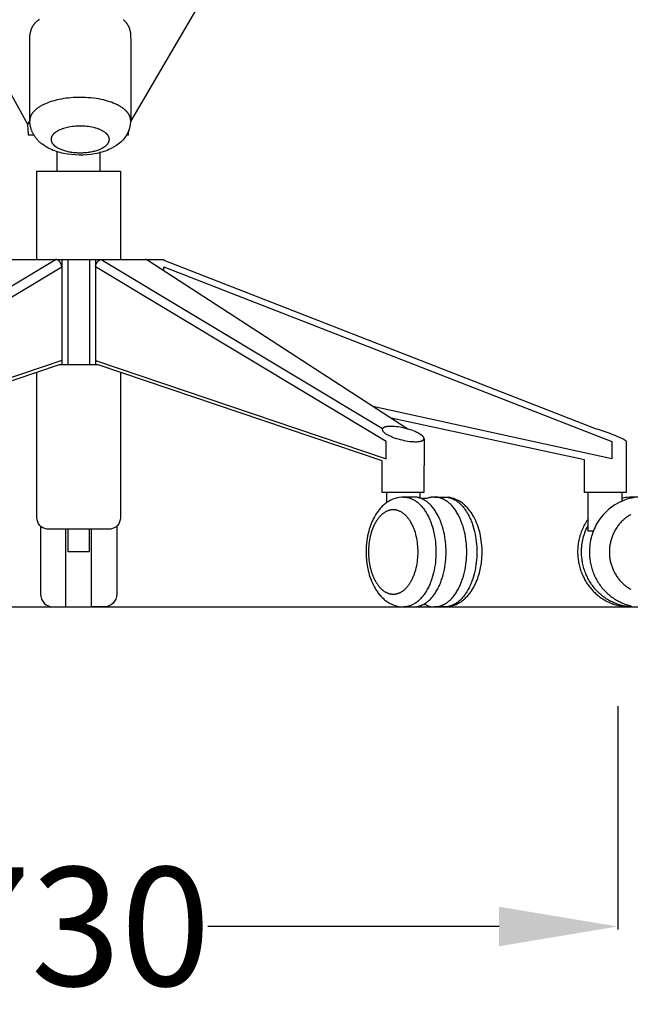
# Model space of a CAD drawing. Units: centimetres. Extents: x 2806 to 4110, y 882 to 1099.
# Drawn here: x 3693 to 3729, y 883 to 941 of the extents above; entities that cross this region are included whole.
import ezdxf

# ---------------------------------------------------------------- set-up
doc = ezdxf.new("R2010")
doc.units = ezdxf.units.CM
doc.layers.add('NURUS DIMENSION', color=7, linetype='Continuous')
doc.layers.add('NURUS ELEVATION', color=7, linetype='Continuous')
doc.styles.add('ARIAL', font='arial.ttf')
doc.dimstyles.new('yeni', dxfattribs={"dimtxt": 7, "dimasz": 7, "dimexe": 0.18, "dimexo": 0.0625, "dimgap": 0.09, "dimtad": 0, "dimdec": 0, "dimlfac": 10, "dimzin": 0, "dimdsep": 46, "dimtxsty": 'ARIAL', "dimcen": 0.09, "dimadec": 0, "dimazin": 0, "dimtfac": 1, "dimtdec": 0, "dimtofl": 0, "dimtmove": 0, "dimatfit": 3, "dimfxl": 1, "dimtolj": 1, "dimtzin": 0, "dimarcsym": 0})

# ---------------------------------------------------------------- blocks, each defined once
blk = doc.blocks.new('*D60')
at = {"layer": 'DEFPOINTS', "color": 0}
for p in [(3664.276, 900.398), (3728.229, 900.398), (3664.276, 887.326)]:
    blk.add_point(p, dxfattribs=at)
at = {"layer": 'NURUS DIMENSION', "color": 0, "lineweight": -2}
for p, q in [((3664.276, 900.336), (3664.276, 887.146)), ((3728.229, 900.336), (3728.229, 887.146)), ((3671.276, 887.326), (3688.47, 887.326)), ((3721.229, 887.326), (3704.035, 887.326))]:
    blk.add_line(p, q, dxfattribs=at)
at = {"layer": 'NURUS DIMENSION', "color": 0}
for points in [[(3671.276, 888.493), (3671.276, 886.159), (3664.276, 887.326)], [(3721.229, 888.493), (3721.229, 886.159), (3728.229, 887.326)]]:
    blk.add_solid(points, dxfattribs=at)
at = {"layer": 'NURUS DIMENSION', "color": 0, "insert": (3696.252, 887.326), "char_height": 7, "attachment_point": 5, "style": 'ARIAL'}
blk.add_mtext('\\A1;730', dxfattribs=at)
blk = doc.blocks.new('M Chair_FRONT')
at = {"layer": 'NURUS DIMENSION'}
for p, q in [((0.131, 20.513), (0.131, 14.295)), ((0.483, 20.513), (0.483, 14.295)), ((1.77, 20.513), (1.77, 14.295)), ((2.121, 20.513), (2.121, 14.295)), ((19.281, 6.745), (19.281, 6.143)), ((21.282, 6.421), (21.282, 6.745)), ((33.194, 6.252), (33.194, 6.745))]:
    blk.add_line(p, q, dxfattribs=at)
for points in [[(9.154, 37.168), (4.194, 28.651, -0.22798), (3.453, 27.307, -0.059733), (2.907, 26.991, -0.057542), (2.084, 26.745, -0.09518), (0.244, 26.767, -0.060465), (-0.572, 27.037, -0.050456), (-1.016, 27.307), (-1.058, 27.339), (-1.099, 27.373), (-1.139, 27.407), (-1.178, 27.443), (-1.216, 27.479), (-1.254, 27.517), (-1.29, 27.555), (-1.325, 27.595), (-1.374, 27.652), (-1.398, 27.681), (-1.421, 27.711), (-1.443, 27.742), (-1.465, 27.774), (-1.486, 27.805), (-1.507, 27.838), (-1.527, 27.871), (-1.546, 27.904), (-1.564, 27.938), (-1.582, 27.973), (-1.598, 28.008), (-1.614, 28.043), (-1.63, 28.079), (-1.644, 28.115), (-1.658, 28.151), (-1.67, 28.187), (-1.682, 28.224), (-1.693, 28.261), (-1.703, 28.299), (-1.713, 28.336), (-1.721, 28.374), (-1.729, 28.411), (-1.736, 28.449), (-1.741, 28.487), (-1.746, 28.525), (-1.751, 28.563), (-1.754, 28.601), (-1.756, 28.638), (-1.758, 28.676), (-1.759, 28.714, 0.093953), (-1.868, 28.48), (-6.678, 37.168)], [(-0.133, 25.713, -0.070217), (-0.149, 25.828), (-0.149, 26.87)], [(2.385, 25.713, 0.070217), (2.402, 25.828), (2.402, 26.87)], [(-3.131, 20.513), (0.131, 20.513), (0.483, 20.513), (1.126, 20.513), (1.77, 20.513), (2.121, 20.513), (5.384, 20.513), (5.584, 20.513), (6.15, 20.513), (6.15, 20.465), (31.655, 10.52, -0.020762), (32.583, 10.204), (32.756, 10.136), (32.927, 10.064), (33.064, 10.003), (33.2, 9.937), (33.246, 9.913), (33.291, 9.889), (33.313, 9.876), (33.335, 9.862), (33.356, 9.848), (33.377, 9.834), (33.389, 9.826), (33.394, 9.821), (33.4, 9.817), (33.403, 9.814), (33.405, 9.812), (33.408, 9.809), (33.41, 9.807), (33.413, 9.804), (33.415, 9.802), (33.418, 9.799), (33.42, 9.796), (33.421, 9.795), (33.422, 9.793), (33.424, 9.792), (33.425, 9.791), (33.426, 9.789), (33.426, 9.788), (33.426, 9.787), (33.427, 9.787), (33.427, 9.786), (33.428, 9.785), (33.428, 9.784), (33.428, 9.784), (33.429, 9.783), (33.429, 9.782), (33.429, 9.781), (33.43, 9.78), (33.43, 9.779), (33.43, 9.779), (33.43, 9.779), (33.43, 9.778), (33.43, 9.778), (33.43, 9.777), (33.43, 9.777), (33.43, 9.776), (33.43, 9.776), (33.43, 9.776), (33.43, 9.775), (33.43, 9.775), (33.43, 9.774), (33.43, 9.774), (33.43, 9.773), (33.43, 9.773), (33.43, 9.772), (33.43, 9.772), (33.43, 9.771), (33.43, 9.771), (33.43, 9.771), (33.43, 6.745), (30.967, 6.745), (30.967, 8.687), (19.558, 11.147)], [(20.558, 10.498), (5.214, 20.456, 0.121539), (5.048, 20.513)], [(3.586, 13.856), (3.586, 5.258, -0.379286), (2.996, 4.593), (2.916, 4.588), (-0.663, 4.588), (-0.744, 4.593, -0.379286), (-1.334, 5.258), (-1.334, 13.856)], [(20.3, 6.488, 0.15118), (19.333, 6.179), (19.282, 6.142), (19.232, 6.104), (19.183, 6.064), (19.134, 6.023), (19.087, 5.981), (19.041, 5.938), (18.996, 5.893), (18.952, 5.847), (18.91, 5.8), (18.869, 5.752), (18.829, 5.703), (18.79, 5.652), (18.753, 5.601), (18.717, 5.549), (18.682, 5.497), (18.649, 5.443), (18.578, 5.322), (18.525, 5.221), (18.475, 5.119), (18.428, 5.015), (18.384, 4.909), (18.344, 4.803), (18.306, 4.695), (18.272, 4.586), (18.242, 4.477, 0.121412), (18.207, 2.147), (18.239, 2.019), (18.274, 1.893), (18.315, 1.768), (18.359, 1.644), (18.408, 1.522), (18.46, 1.401), (18.517, 1.283), (18.578, 1.167), (18.613, 1.104), (18.645, 1.049), (18.679, 0.996), (18.714, 0.943), (18.75, 0.891), (18.787, 0.839), (18.826, 0.789), (18.866, 0.74), (18.908, 0.692), (18.95, 0.644), (18.994, 0.598), (19.039, 0.553), (19.084, 0.509), (19.131, 0.467), (19.179, 0.425), (19.227, 0.385, 0.16789), (20.298, 0)], [(22.896, 0.01, 0.122072), (23.683, 0.309), (23.734, 0.345), (23.784, 0.384), (23.833, 0.423), (23.881, 0.464), (23.928, 0.506), (23.974, 0.55), (24.019, 0.595), (24.063, 0.641), (24.105, 0.688), (24.147, 0.736), (24.187, 0.785), (24.225, 0.835), (24.263, 0.886), (24.298, 0.938), (24.333, 0.991), (24.366, 1.045), (24.437, 1.166), (24.49, 1.267), (24.54, 1.369), (24.587, 1.473), (24.631, 1.578), (24.672, 1.685), (24.709, 1.793), (24.743, 1.901), (24.774, 2.011, 0.121397), (24.808, 4.341), (24.777, 4.468), (24.741, 4.595), (24.701, 4.72), (24.656, 4.844), (24.608, 4.966), (24.555, 5.086), (24.498, 5.205), (24.437, 5.321), (24.402, 5.384), (24.37, 5.438), (24.337, 5.492), (24.302, 5.545), (24.265, 5.597), (24.228, 5.648), (24.189, 5.698), (24.149, 5.748), (24.108, 5.796), (24.065, 5.843), (24.021, 5.889), (23.977, 5.934), (23.931, 5.978), (23.884, 6.021), (23.836, 6.062), (23.788, 6.102, 0.134511), (22.92, 6.475)], [(34.348, 6.488, 0.100687), (33.194, 6.252, 0.153501), (31.766, 5.019), (31.707, 4.92), (31.651, 4.818), (31.598, 4.714), (31.549, 4.608), (31.504, 4.5), (31.462, 4.39), (31.424, 4.279), (31.407, 4.223), (31.39, 4.166), (31.375, 4.11), (31.36, 4.053), (31.334, 3.938), (31.312, 3.823), (31.294, 3.707), (31.28, 3.591), (31.27, 3.475), (31.265, 3.359), (31.263, 3.244), (31.264, 3.172), (31.266, 3.099), (31.27, 3.026), (31.275, 2.952), (31.282, 2.878), (31.291, 2.804), (31.302, 2.729), (31.314, 2.654), (31.328, 2.578), (31.344, 2.503), (31.362, 2.427), (31.382, 2.351), (31.403, 2.276), (31.427, 2.2), (31.452, 2.125), (31.479, 2.05), (31.509, 1.975), (31.54, 1.901), (31.573, 1.827), (31.607, 1.754), (31.644, 1.681), (31.683, 1.61), (31.723, 1.539), (31.766, 1.469), (31.81, 1.4), (31.856, 1.332), (31.903, 1.265), (31.953, 1.199), (32.004, 1.135), (32.056, 1.072), (32.111, 1.01), (32.166, 0.95), (32.224, 0.891), (32.282, 0.834), (32.342, 0.779), (32.403, 0.725), (32.466, 0.674), (32.529, 0.623), (32.594, 0.575), (32.66, 0.529), (32.726, 0.484), (32.794, 0.442), (32.862, 0.401), (32.931, 0.362), (33, 0.326), (33.071, 0.291), (33.141, 0.258), (33.212, 0.228), (33.284, 0.199), (33.355, 0.172), (33.427, 0.148), (33.499, 0.125), (33.571, 0.105), (33.643, 0.086), (33.715, 0.069)], [(-1.123, 4.771), (-1.123, 0.754, 0.414215), (-0.369, 0), (0.369, 0), (0.369, 4.588)], [(3.376, 4.771), (3.376, 0.754, -0.414215), (2.622, 0), (1.883, 0), (1.883, 4.588)]]:
    blk.add_lwpolyline(points, format="xyb", dxfattribs=at)
for points in [[(3.758, 34.663), (3.778, 34.646), (3.798, 34.628), (3.817, 34.611), (3.835, 34.593), (3.853, 34.575), (3.871, 34.556), (3.888, 34.538), (3.904, 34.519), (3.92, 34.501), (3.936, 34.482), (3.951, 34.462), (3.965, 34.443), (3.979, 34.424), (3.992, 34.404), (4.005, 34.384), (4.017, 34.364), (4.029, 34.344), (4.041, 34.324), (4.052, 34.304), (4.062, 34.283), (4.072, 34.262), (4.081, 34.242), (4.091, 34.221), (4.099, 34.2), (4.107, 34.178), (4.115, 34.157), (4.122, 34.136), (4.129, 34.114), (4.135, 34.093), (4.141, 34.071), (4.147, 34.049), (4.152, 34.027), (4.162, 33.983), (4.169, 33.938), (4.176, 33.893), (4.181, 33.848), (4.186, 33.802), (4.189, 33.757), (4.193, 33.664), (4.195, 33.479), (4.195, 28.713), (4.195, 28.73), (4.194, 28.746), (4.193, 28.762), (4.191, 28.778), (4.189, 28.795), (4.187, 28.811), (4.184, 28.827), (4.181, 28.843), (4.178, 28.859), (4.174, 28.875), (4.169, 28.891), (4.164, 28.907), (4.159, 28.924), (4.153, 28.94), (4.147, 28.956), (4.141, 28.971), (4.134, 28.987), (4.127, 29.003), (4.119, 29.019), (4.111, 29.035), (4.102, 29.051), (4.093, 29.066), (4.084, 29.082), (4.074, 29.098), (4.064, 29.113), (4.054, 29.129), (4.043, 29.144), (4.031, 29.159), (4.02, 29.175), (4.007, 29.19), (3.995, 29.205), (3.982, 29.22), (3.955, 29.25), (3.926, 29.28), (3.896, 29.309), (3.864, 29.338), (3.831, 29.367), (3.797, 29.395), (3.76, 29.423), (3.723, 29.451), (3.684, 29.478), (3.644, 29.504), (3.602, 29.531), (3.559, 29.556), (3.515, 29.582), (3.469, 29.606), (3.422, 29.631), (3.374, 29.655), (3.325, 29.678), (3.274, 29.7), (3.169, 29.744), (3.06, 29.785), (2.947, 29.824), (2.83, 29.861), (2.709, 29.895), (2.585, 29.926), (2.458, 29.954), (2.311, 29.983), (2.161, 30.008), (2.008, 30.029), (1.853, 30.047), (1.696, 30.06), (1.537, 30.07), (1.378, 30.076), (1.218, 30.078), (1.077, 30.077), (0.936, 30.072), (0.795, 30.064), (0.656, 30.053), (0.517, 30.04), (0.381, 30.023), (0.246, 30.003), (0.113, 29.981), (-0.017, 29.955), (-0.144, 29.927), (-0.268, 29.896), (-0.389, 29.862), (-0.507, 29.826), (-0.62, 29.787), (-0.729, 29.745), (-0.834, 29.702), (-0.885, 29.679), (-0.934, 29.656), (-0.982, 29.632), (-1.029, 29.608), (-1.075, 29.583), (-1.12, 29.558), (-1.163, 29.532), (-1.204, 29.506), (-1.245, 29.479), (-1.284, 29.452), (-1.322, 29.425), (-1.358, 29.397), (-1.393, 29.369), (-1.426, 29.34), (-1.458, 29.311), (-1.488, 29.282), (-1.504, 29.265), (-1.52, 29.248), (-1.535, 29.231), (-1.55, 29.214), (-1.565, 29.197), (-1.579, 29.18), (-1.592, 29.163), (-1.605, 29.146), (-1.617, 29.128), (-1.629, 29.111), (-1.64, 29.093), (-1.651, 29.075), (-1.662, 29.058), (-1.671, 29.04), (-1.681, 29.022), (-1.689, 29.004), (-1.698, 28.986), (-1.705, 28.968), (-1.713, 28.95), (-1.719, 28.932), (-1.725, 28.914), (-1.731, 28.896), (-1.736, 28.878), (-1.741, 28.86), (-1.745, 28.842), (-1.748, 28.823), (-1.751, 28.805), (-1.754, 28.787), (-1.756, 28.768), (-1.757, 28.75), (-1.758, 28.732), (-1.758, 28.714), (-1.758, 28.714), (-1.758, 28.714), (-1.758, 28.714), (-1.758, 28.714), (-1.758, 28.714), (-1.758, 28.714), (-1.758, 28.714), (-1.758, 28.714), (-1.758, 28.714), (-1.758, 28.714), (-1.758, 28.714), (-1.758, 28.714), (-1.758, 28.714), (-1.758, 28.714), (-1.758, 28.714), (-1.758, 28.714), (-1.758, 28.714), (-1.758, 28.714), (-1.758, 28.714), (-1.758, 28.714), (-1.758, 28.714), (-1.758, 33.387), (-1.756, 33.573), (-1.752, 33.665), (-1.749, 33.711), (-1.745, 33.757), (-1.739, 33.802), (-1.733, 33.847), (-1.725, 33.892), (-1.716, 33.936), (-1.705, 33.981), (-1.699, 34.003), (-1.692, 34.024), (-1.685, 34.046), (-1.678, 34.068), (-1.671, 34.089), (-1.662, 34.111), (-1.654, 34.132), (-1.645, 34.153), (-1.635, 34.175), (-1.625, 34.196), (-1.615, 34.216), (-1.604, 34.237), (-1.593, 34.258), (-1.581, 34.278), (-1.568, 34.298), (-1.556, 34.319), (-1.542, 34.339), (-1.528, 34.359), (-1.514, 34.378), (-1.499, 34.398), (-1.484, 34.417), (-1.468, 34.437), (-1.451, 34.456), (-1.434, 34.475), (-1.417, 34.494), (-1.399, 34.512), (-1.38, 34.531), (-1.361, 34.549), (-1.342, 34.567), (-1.321, 34.585), (-1.28, 34.62), (-1.236, 34.655), (-1.19, 34.689)], [(-1.909, 28.555), (-1.877, 28.243), (-1.844, 27.866), (-1.532, 27.866)], [(3.959, 27.866), (4.07, 27.866), (4.095, 28.151)], [(-1.334, 20.513), (-1.334, 25.713), (3.586, 25.713), (3.586, 20.513)], [(0.131, 14.55), (-17.025, 8.745)], [(-17.025, 9.762), (0.131, 20.071), (0.13, 20.081), (0.129, 20.092), (0.128, 20.103), (0.126, 20.114), (0.125, 20.125), (0.123, 20.135), (0.121, 20.146), (0.118, 20.156), (0.116, 20.166), (0.113, 20.177), (0.11, 20.187), (0.107, 20.197), (0.104, 20.207), (0.1, 20.216), (0.097, 20.226), (0.093, 20.236), (0.089, 20.245), (0.085, 20.255), (0.081, 20.264), (0.077, 20.273), (0.072, 20.282), (0.067, 20.291), (0.063, 20.299), (0.058, 20.308), (0.053, 20.317), (0.047, 20.325), (0.042, 20.333), (0.037, 20.341), (0.031, 20.349), (0.026, 20.357), (0.02, 20.364), (0.014, 20.372), (0.008, 20.379), (0.002, 20.386), (-0.004, 20.393), (-0.01, 20.4), (-0.017, 20.407), (-0.023, 20.413), (-0.03, 20.419), (-0.036, 20.425), (-0.043, 20.431), (-0.049, 20.437), (-0.056, 20.443), (-0.063, 20.448), (-0.07, 20.453), (-0.077, 20.458), (-0.083, 20.463), (-0.09, 20.468), (-0.097, 20.472), (-0.104, 20.476), (-0.111, 20.48), (-0.119, 20.484), (-0.126, 20.488), (-0.133, 20.491), (-0.14, 20.494), (-0.147, 20.497), (-0.154, 20.5), (-0.161, 20.503), (-0.168, 20.505), (-0.176, 20.507), (-0.183, 20.509), (-0.19, 20.51), (-0.197, 20.512), (-0.204, 20.513), (-16.809, 10.535)], [(2.121, 14.55), (19.278, 8.745), (19.278, 9.762), (2.121, 20.071), (2.122, 20.081), (2.123, 20.092), (2.124, 20.103), (2.126, 20.114), (2.128, 20.125), (2.13, 20.135), (2.132, 20.146), (2.134, 20.156), (2.137, 20.166), (2.139, 20.177), (2.142, 20.187), (2.145, 20.197), (2.149, 20.207), (2.152, 20.216), (2.156, 20.226), (2.159, 20.236), (2.163, 20.245), (2.167, 20.255), (2.172, 20.264), (2.176, 20.273), (2.18, 20.282), (2.185, 20.291), (2.19, 20.299), (2.195, 20.308), (2.2, 20.317), (2.205, 20.325), (2.21, 20.333), (2.216, 20.341), (2.221, 20.349), (2.227, 20.357), (2.233, 20.364), (2.239, 20.372), (2.245, 20.379), (2.251, 20.386), (2.257, 20.393), (2.263, 20.4), (2.269, 20.407), (2.276, 20.413), (2.282, 20.419), (2.289, 20.425), (2.295, 20.431), (2.302, 20.437), (2.309, 20.443), (2.315, 20.448), (2.322, 20.453), (2.329, 20.458), (2.336, 20.463), (2.343, 20.468), (2.35, 20.472), (2.357, 20.476), (2.364, 20.48), (2.371, 20.484), (2.378, 20.488), (2.385, 20.491), (2.392, 20.494), (2.399, 20.497), (2.407, 20.5), (2.414, 20.503), (2.421, 20.505), (2.428, 20.507), (2.435, 20.509), (2.442, 20.51), (2.449, 20.512), (2.456, 20.513), (19.062, 10.535)], [(6.15, 19.848), (6.15, 20.071), (32.583, 9.762), (32.583, 8.745), (18.489, 11.84)], [(21.504, 9.922), (21.503, 6.745), (19.041, 6.745), (19.04, 8.627), (2.275, 14.297), (2.121, 14.292), (1.77, 14.292), (1.126, 14.292), (0.483, 14.292), (0.131, 14.292), (-0.022, 14.297), (-16.787, 8.627), (-16.788, 6.745), (-19.251, 6.745), (-19.251, 9.922)], [(22.117, 6.488), (22.715, 6.488), (22.739, 6.488), (22.763, 6.487), (22.787, 6.486), (22.811, 6.484), (22.835, 6.482), (22.859, 6.479), (22.883, 6.476), (22.907, 6.472), (22.93, 6.468), (22.954, 6.463), (22.977, 6.457), (23, 6.452), (23.024, 6.445), (23.047, 6.438), (23.069, 6.431), (23.092, 6.423), (23.115, 6.415), (23.137, 6.407), (23.16, 6.398), (23.182, 6.388), (23.226, 6.368), (23.269, 6.347), (23.311, 6.324), (23.353, 6.3), (23.394, 6.274), (23.434, 6.247), (23.459, 6.23), (23.483, 6.212), (23.507, 6.194), (23.531, 6.175), (23.578, 6.137), (23.623, 6.096), (23.667, 6.055), (23.71, 6.012), (23.751, 5.968), (23.791, 5.922), (23.83, 5.876), (23.868, 5.828), (23.904, 5.78), (23.94, 5.73), (23.974, 5.68), (24.007, 5.629), (24.039, 5.577), (24.07, 5.525), (24.106, 5.461), (24.14, 5.398), (24.173, 5.333), (24.205, 5.268), (24.235, 5.202), (24.264, 5.136), (24.291, 5.069), (24.318, 5.002), (24.343, 4.934), (24.366, 4.866), (24.41, 4.728), (24.45, 4.589), (24.485, 4.448), (24.518, 4.3), (24.545, 4.151), (24.569, 4.001), (24.588, 3.85), (24.603, 3.699), (24.613, 3.547), (24.62, 3.396), (24.622, 3.244), (24.62, 3.089), (24.613, 2.935), (24.602, 2.782), (24.587, 2.628), (24.567, 2.475), (24.543, 2.323), (24.514, 2.171), (24.481, 2.021), (24.445, 1.879), (24.404, 1.739), (24.359, 1.6), (24.335, 1.532), (24.309, 1.463), (24.282, 1.395), (24.254, 1.328), (24.224, 1.262), (24.193, 1.195), (24.161, 1.13), (24.127, 1.065), (24.092, 1.001), (24.056, 0.938), (24.025, 0.887), (23.992, 0.836), (23.959, 0.786), (23.925, 0.737), (23.89, 0.689), (23.853, 0.641), (23.816, 0.595), (23.777, 0.549), (23.737, 0.505), (23.696, 0.462), (23.654, 0.42), (23.61, 0.38), (23.566, 0.341), (23.519, 0.303), (23.496, 0.285), (23.472, 0.267), (23.448, 0.25), (23.423, 0.233), (23.384, 0.207), (23.343, 0.182), (23.302, 0.158), (23.26, 0.136), (23.218, 0.115), (23.174, 0.096), (23.152, 0.087), (23.13, 0.078), (23.108, 0.07), (23.086, 0.062), (23.064, 0.055), (23.041, 0.048), (23.018, 0.041), (22.996, 0.035), (22.973, 0.029), (22.95, 0.024), (22.927, 0.019), (22.903, 0.015), (22.88, 0.011), (22.857, 0.008), (22.833, 0.005), (22.81, 0.003), (22.786, 0.002), (22.762, 0), (22.739, 0), (22.715, 0), (22.117, 0), (22.138, 0), (22.16, 0.001), (22.181, 0.002), (22.202, 0.003), (22.224, 0.005), (22.245, 0.007), (22.267, 0.01), (22.289, 0.013), (22.31, 0.017), (22.332, 0.021), (22.354, 0.025), (22.376, 0.03), (22.398, 0.035), (22.42, 0.041), (22.442, 0.047), (22.464, 0.054), (22.486, 0.061), (22.509, 0.069), (22.531, 0.077), (22.553, 0.086), (22.575, 0.095), (22.597, 0.105), (22.62, 0.115), (22.642, 0.125), (22.664, 0.136), (22.686, 0.148), (22.709, 0.16), (22.731, 0.172), (22.775, 0.199), (22.819, 0.228), (22.863, 0.258), (22.907, 0.291), (22.95, 0.326), (22.993, 0.362), (23.036, 0.401), (23.078, 0.442), (23.12, 0.484), (23.161, 0.529), (23.201, 0.575), (23.241, 0.623), (23.281, 0.674), (23.319, 0.725), (23.357, 0.779), (23.394, 0.834), (23.43, 0.891), (23.466, 0.95), (23.5, 1.01), (23.534, 1.072), (23.566, 1.135), (23.598, 1.199), (23.628, 1.265), (23.658, 1.332), (23.686, 1.4), (23.713, 1.469), (23.739, 1.539), (23.764, 1.61), (23.788, 1.681), (23.811, 1.754), (23.853, 1.901), (23.89, 2.05), (23.923, 2.2), (23.95, 2.351), (23.974, 2.503), (23.992, 2.654), (24.006, 2.804), (24.016, 2.952), (24.022, 3.099), (24.024, 3.244), (24.022, 3.388), (24.016, 3.535), (24.006, 3.684), (23.992, 3.834), (23.974, 3.985), (23.95, 4.136), (23.923, 4.288), (23.89, 4.438), (23.853, 4.587), (23.811, 4.734), (23.788, 4.806), (23.764, 4.878), (23.739, 4.949), (23.713, 5.019), (23.686, 5.088), (23.658, 5.156), (23.628, 5.223), (23.598, 5.288), (23.566, 5.353), (23.534, 5.416), (23.5, 5.477), (23.466, 5.538), (23.43, 5.596), (23.394, 5.653), (23.357, 5.709), (23.319, 5.762), (23.281, 5.814), (23.241, 5.864), (23.201, 5.912), (23.161, 5.959), (23.12, 6.003), (23.078, 6.046), (23.036, 6.087), (22.993, 6.125), (22.95, 6.162), (22.907, 6.197), (22.863, 6.229), (22.819, 6.26), (22.775, 6.289), (22.731, 6.315), (22.709, 6.328), (22.686, 6.34), (22.664, 6.351), (22.642, 6.362), (22.62, 6.373), (22.597, 6.383), (22.575, 6.393), (22.553, 6.402), (22.531, 6.41), (22.509, 6.419), (22.486, 6.426), (22.464, 6.433), (22.442, 6.44), (22.42, 6.446), (22.398, 6.452), (22.376, 6.458), (22.354, 6.463), (22.332, 6.467), (22.31, 6.471), (22.289, 6.475), (22.267, 6.478), (22.245, 6.48), (22.224, 6.483), (22.202, 6.484), (22.181, 6.486), (22.16, 6.487), (22.138, 6.487), (22.117, 6.488), (22.09, 6.487), (22.063, 6.486), (22.036, 6.485), (22.01, 6.482), (21.983, 6.479), (21.956, 6.476), (21.929, 6.472), (21.902, 6.467), (21.876, 6.462), (21.849, 6.456), (21.823, 6.449), (21.797, 6.442), (21.771, 6.434), (21.745, 6.425), (21.72, 6.416), (21.695, 6.407), (21.321, 6.407)], [(31.491, 4.469), (31.197, 4.469), (31.193, 6.745)], [(33.714, 5.451), (33.661, 5.421), (33.61, 5.391), (33.559, 5.358), (33.509, 5.325), (33.46, 5.29), (33.412, 5.254), (33.364, 5.217), (33.318, 5.178), (33.273, 5.139), (33.228, 5.098), (33.185, 5.057), (33.143, 5.014), (33.101, 4.969), (33.061, 4.924), (33.022, 4.877), (32.984, 4.83), (32.947, 4.782), (32.911, 4.732), (32.877, 4.682), (32.843, 4.631), (32.811, 4.579), (32.781, 4.527), (32.751, 4.473), (32.723, 4.419), (32.696, 4.365), (32.67, 4.309), (32.646, 4.254), (32.623, 4.197), (32.601, 4.14), (32.581, 4.083), (32.562, 4.025), (32.544, 3.966), (32.527, 3.907), (32.513, 3.848), (32.499, 3.789), (32.487, 3.729), (32.476, 3.669), (32.466, 3.609), (32.458, 3.548), (32.452, 3.487), (32.447, 3.427), (32.443, 3.366), (32.441, 3.305), (32.44, 3.244), (32.441, 3.184), (32.443, 3.124), (32.447, 3.063), (32.451, 3.004), (32.458, 2.944), (32.466, 2.884), (32.475, 2.825), (32.485, 2.765), (32.497, 2.706), (32.51, 2.648), (32.525, 2.589), (32.541, 2.531), (32.558, 2.473), (32.577, 2.416), (32.597, 2.359), (32.618, 2.303), (32.64, 2.247), (32.664, 2.192), (32.689, 2.137), (32.715, 2.083), (32.743, 2.03), (32.771, 1.977), (32.801, 1.925), (32.833, 1.873), (32.865, 1.823), (32.899, 1.773), (32.933, 1.724), (32.969, 1.676), (33.006, 1.629), (33.045, 1.583), (33.084, 1.537), (33.125, 1.493), (33.167, 1.449), (33.21, 1.407), (33.255, 1.365), (33.3, 1.325), (33.347, 1.285), (33.395, 1.247), (33.443, 1.21), (33.492, 1.175), (33.543, 1.14), (33.594, 1.107), (33.646, 1.075), (33.699, 1.045)], [(31.193, 5.2), (31.143, 5.129), (31.095, 5.056), (31.049, 4.982), (31.005, 4.907), (30.963, 4.831), (30.923, 4.753), (30.885, 4.674), (30.849, 4.595), (30.815, 4.515), (30.784, 4.434), (30.755, 4.353), (30.728, 4.271), (30.702, 4.188), (30.679, 4.104), (30.659, 4.02), (30.64, 3.935), (30.623, 3.85), (30.609, 3.764), (30.597, 3.678), (30.587, 3.591), (30.579, 3.505), (30.573, 3.418), (30.57, 3.331), (30.569, 3.244), (30.569, 3.167), (30.572, 3.09), (30.576, 3.013), (30.583, 2.936), (30.59, 2.859), (30.6, 2.783), (30.611, 2.706), (30.624, 2.631), (30.639, 2.555), (30.656, 2.48), (30.674, 2.405), (30.693, 2.331), (30.715, 2.257), (30.738, 2.184), (30.763, 2.111), (30.789, 2.039), (30.817, 1.968), (30.847, 1.897), (30.878, 1.828), (30.911, 1.759), (30.945, 1.691), (30.981, 1.623), (31.019, 1.557), (31.058, 1.492), (31.098, 1.427), (31.14, 1.364), (31.183, 1.301), (31.228, 1.24), (31.274, 1.18), (31.321, 1.121), (31.37, 1.063), (31.419, 1.007), (31.471, 0.952), (31.523, 0.898), (31.577, 0.845), (31.632, 0.794), (31.688, 0.744), (31.745, 0.696), (31.803, 0.649), (31.862, 0.603), (31.922, 0.559), (31.983, 0.517), (32.046, 0.476), (32.109, 0.436), (32.173, 0.398), (32.237, 0.362), (32.303, 0.327), (32.369, 0.295), (32.444, 0.26), (32.52, 0.227), (32.597, 0.196), (32.674, 0.168), (32.753, 0.142), (32.831, 0.117), (32.911, 0.096), (32.991, 0.076), (33.071, 0.058), (33.152, 0.043), (33.233, 0.03), (33.315, 0.02), (33.396, 0.011), (33.478, 0.005), (33.56, 0.001), (33.642, 0), (33.651, 0)], [(33.765, 0), (33.654, 0), (33.882, 0)], [(33.745, 0.003), (33.675, 0.007), (33.605, 0.013), (33.534, 0.021), (33.463, 0.03), (33.392, 0.041), (33.321, 0.054), (33.249, 0.069), (33.177, 0.086), (33.105, 0.105), (33.033, 0.125), (32.961, 0.148), (32.889, 0.172), (32.818, 0.199), (32.746, 0.228), (32.675, 0.258), (32.605, 0.291), (32.535, 0.326), (32.465, 0.362), (32.396, 0.401), (32.328, 0.442), (32.26, 0.484), (32.194, 0.529), (32.128, 0.575), (32.064, 0.623), (32, 0.674), (31.938, 0.725), (31.876, 0.779), (31.816, 0.834), (31.758, 0.891), (31.701, 0.95), (31.645, 1.01), (31.591, 1.072), (31.538, 1.135), (31.487, 1.199), (31.438, 1.265), (31.39, 1.332), (31.344, 1.4), (31.3, 1.469), (31.258, 1.539), (31.217, 1.61), (31.178, 1.681), (31.142, 1.754), (31.107, 1.827), (31.074, 1.901), (31.043, 1.975), (31.014, 2.05), (30.986, 2.125), (30.961, 2.2), (30.938, 2.276), (30.916, 2.351), (30.896, 2.427), (30.879, 2.503), (30.863, 2.578), (30.849, 2.654), (30.836, 2.729), (30.826, 2.804), (30.817, 2.878), (30.809, 2.952), (30.804, 3.026), (30.8, 3.099), (30.798, 3.172), (30.797, 3.244), (30.798, 3.346), (30.803, 3.449), (30.811, 3.552), (30.822, 3.655), (30.836, 3.758), (30.853, 3.86), (30.873, 3.962), (30.897, 4.063), (30.924, 4.163), (30.953, 4.263), (30.986, 4.361), (31.022, 4.459), (31.06, 4.555), (31.102, 4.649), (31.146, 4.742), (31.193, 4.833)], [(1.738, 4.588), (1.738, 3.259), (0.514, 3.259), (0.514, 4.588)]]:
    blk.add_lwpolyline(points, dxfattribs=at)
for points in [[(1.218, 28.385), (1.123, 28.384), (1.027, 28.38), (0.932, 28.374), (0.837, 28.365), (0.742, 28.354), (0.648, 28.34), (0.554, 28.323), (0.461, 28.304), (0.382, 28.285), (0.304, 28.264), (0.227, 28.241), (0.188, 28.228), (0.15, 28.215), (0.112, 28.201), (0.075, 28.186), (0.038, 28.17), (0.001, 28.153), (-0.035, 28.136), (-0.072, 28.117), (-0.107, 28.098), (-0.142, 28.078), (-0.168, 28.063), (-0.193, 28.047), (-0.218, 28.03), (-0.242, 28.013), (-0.266, 27.995), (-0.289, 27.977), (-0.3, 27.967), (-0.311, 27.958), (-0.322, 27.948), (-0.332, 27.938), (-0.343, 27.927), (-0.353, 27.917), (-0.363, 27.906), (-0.373, 27.896), (-0.382, 27.885), (-0.392, 27.873), (-0.4, 27.862), (-0.409, 27.85), (-0.417, 27.838), (-0.426, 27.826), (-0.433, 27.814), (-0.441, 27.801), (-0.448, 27.789), (-0.454, 27.776), (-0.461, 27.762), (-0.467, 27.749), (-0.471, 27.738), (-0.475, 27.727), (-0.479, 27.716), (-0.483, 27.705), (-0.486, 27.694), (-0.49, 27.682), (-0.492, 27.671), (-0.495, 27.659), (-0.497, 27.648), (-0.499, 27.636), (-0.5, 27.624), (-0.501, 27.613), (-0.502, 27.601), (-0.502, 27.595), (-0.502, 27.589), (-0.502, 27.584), (-0.502, 27.578), (-0.502, 27.572), (-0.501, 27.566), (-0.501, 27.56), (-0.5, 27.554), (-0.499, 27.549), (-0.499, 27.543), (-0.498, 27.537), (-0.497, 27.531), (-0.494, 27.52), (-0.492, 27.508), (-0.488, 27.497), (-0.485, 27.486), (-0.481, 27.474), (-0.477, 27.463), (-0.472, 27.452), (-0.468, 27.441), (-0.463, 27.431), (-0.457, 27.42), (-0.452, 27.41), (-0.446, 27.399), (-0.44, 27.389), (-0.435, 27.38), (-0.429, 27.372), (-0.418, 27.355), (-0.405, 27.338), (-0.393, 27.322), (-0.38, 27.306), (-0.366, 27.291), (-0.352, 27.276), (-0.338, 27.262), (-0.323, 27.247), (-0.308, 27.234), (-0.292, 27.22), (-0.277, 27.207), (-0.26, 27.194), (-0.244, 27.182), (-0.227, 27.17), (-0.211, 27.158), (-0.189, 27.144), (-0.166, 27.129), (-0.144, 27.116), (-0.121, 27.102), (-0.098, 27.089), (-0.075, 27.077), (-0.028, 27.053), (0.02, 27.031), (0.069, 27.011), (0.118, 26.991), (0.168, 26.973), (0.231, 26.952), (0.295, 26.932), (0.359, 26.914), (0.423, 26.897), (0.488, 26.882), (0.554, 26.869), (0.619, 26.857), (0.685, 26.846), (0.751, 26.837), (0.818, 26.829), (0.884, 26.823), (0.951, 26.818), (1.018, 26.814), (1.085, 26.811), (1.219, 26.809), (1.35, 26.811), (1.416, 26.814), (1.482, 26.818), (1.548, 26.823), (1.613, 26.829), (1.678, 26.836), (1.743, 26.845), (1.808, 26.856), (1.873, 26.867), (1.937, 26.88), (2.001, 26.895), (2.065, 26.911), (2.128, 26.928), (2.191, 26.947), (2.254, 26.968), (2.304, 26.986), (2.354, 27.005), (2.403, 27.025), (2.451, 27.047), (2.499, 27.07), (2.523, 27.083), (2.546, 27.095), (2.569, 27.109), (2.592, 27.122), (2.615, 27.136), (2.637, 27.151), (2.654, 27.162), (2.671, 27.174), (2.688, 27.187), (2.704, 27.199), (2.72, 27.212), (2.736, 27.225), (2.751, 27.239), (2.766, 27.253), (2.781, 27.267), (2.795, 27.282), (2.809, 27.297), (2.823, 27.313), (2.835, 27.329), (2.848, 27.345), (2.86, 27.362), (2.865, 27.371), (2.871, 27.379), (2.877, 27.39), (2.883, 27.401), (2.889, 27.411), (2.895, 27.422), (2.9, 27.433), (2.906, 27.445), (2.91, 27.456), (2.915, 27.467), (2.919, 27.479), (2.923, 27.491), (2.926, 27.502), (2.929, 27.514), (2.932, 27.526), (2.933, 27.532), (2.934, 27.538), (2.935, 27.544), (2.936, 27.55), (2.936, 27.556), (2.937, 27.563), (2.937, 27.568), (2.938, 27.574), (2.938, 27.58), (2.938, 27.586), (2.938, 27.598), (2.937, 27.609), (2.937, 27.621), (2.935, 27.633), (2.934, 27.644), (2.932, 27.656), (2.93, 27.668), (2.927, 27.679), (2.924, 27.691), (2.921, 27.702), (2.917, 27.713), (2.913, 27.724), (2.909, 27.735), (2.905, 27.746), (2.899, 27.76), (2.893, 27.773), (2.887, 27.785), (2.88, 27.798), (2.873, 27.81), (2.866, 27.822), (2.858, 27.834), (2.85, 27.846), (2.841, 27.857), (2.833, 27.868), (2.824, 27.88), (2.815, 27.89), (2.805, 27.901), (2.796, 27.912), (2.786, 27.922), (2.776, 27.932), (2.765, 27.942), (2.755, 27.952), (2.744, 27.961), (2.733, 27.971), (2.71, 27.989), (2.687, 28.007), (2.664, 28.024), (2.64, 28.04), (2.615, 28.056), (2.59, 28.071), (2.555, 28.092), (2.52, 28.111), (2.484, 28.13), (2.448, 28.147), (2.412, 28.164), (2.375, 28.18), (2.338, 28.195), (2.3, 28.21), (2.263, 28.223), (2.225, 28.236), (2.148, 28.26), (2.071, 28.281), (1.993, 28.3), (1.897, 28.321), (1.801, 28.338), (1.705, 28.353), (1.608, 28.364), (1.511, 28.374), (1.414, 28.38), (1.316, 28.384)], [(20.3, 0), (20.898, 0), (20.919, 0), (20.94, 0.001), (20.962, 0.002), (20.983, 0.003), (21.004, 0.005), (21.026, 0.007), (21.048, 0.01), (21.069, 0.013), (21.091, 0.017), (21.113, 0.021), (21.135, 0.025), (21.157, 0.03), (21.179, 0.035), (21.201, 0.041), (21.223, 0.047), (21.245, 0.054), (21.267, 0.061), (21.289, 0.069), (21.311, 0.077), (21.334, 0.086), (21.356, 0.095), (21.378, 0.105), (21.4, 0.115), (21.423, 0.125), (21.445, 0.136), (21.467, 0.148), (21.489, 0.16), (21.511, 0.172), (21.556, 0.199), (21.6, 0.228), (21.644, 0.258), (21.687, 0.291), (21.731, 0.326), (21.774, 0.362), (21.816, 0.401), (21.858, 0.442), (21.9, 0.484), (21.941, 0.529), (21.982, 0.575), (22.022, 0.623), (22.061, 0.674), (22.1, 0.725), (22.138, 0.779), (22.175, 0.834), (22.211, 0.891), (22.246, 0.95), (22.281, 1.01), (22.314, 1.072), (22.347, 1.135), (22.378, 1.199), (22.409, 1.265), (22.438, 1.332), (22.467, 1.4), (22.494, 1.469), (22.52, 1.539), (22.545, 1.61), (22.569, 1.681), (22.592, 1.754), (22.634, 1.901), (22.671, 2.05), (22.703, 2.2), (22.731, 2.351), (22.754, 2.503), (22.773, 2.654), (22.787, 2.804), (22.797, 2.952), (22.803, 3.099), (22.805, 3.244), (22.803, 3.388), (22.797, 3.535), (22.787, 3.684), (22.773, 3.834), (22.754, 3.985), (22.731, 4.136), (22.703, 4.288), (22.671, 4.438), (22.634, 4.587), (22.592, 4.734), (22.569, 4.806), (22.545, 4.878), (22.52, 4.949), (22.494, 5.019), (22.467, 5.088), (22.438, 5.156), (22.409, 5.223), (22.378, 5.288), (22.347, 5.353), (22.314, 5.416), (22.281, 5.477), (22.246, 5.538), (22.211, 5.596), (22.175, 5.653), (22.138, 5.709), (22.1, 5.762), (22.061, 5.814), (22.022, 5.864), (21.982, 5.912), (21.941, 5.959), (21.9, 6.003), (21.858, 6.046), (21.816, 6.087), (21.774, 6.125), (21.731, 6.162), (21.687, 6.197), (21.644, 6.229), (21.6, 6.26), (21.556, 6.289), (21.511, 6.315), (21.489, 6.328), (21.467, 6.34), (21.445, 6.351), (21.423, 6.362), (21.4, 6.373), (21.378, 6.383), (21.356, 6.393), (21.334, 6.402), (21.311, 6.41), (21.289, 6.419), (21.267, 6.426), (21.245, 6.433), (21.223, 6.44), (21.201, 6.446), (21.179, 6.452), (21.157, 6.458), (21.135, 6.463), (21.113, 6.467), (21.091, 6.471), (21.069, 6.475), (21.048, 6.478), (21.026, 6.48), (21.004, 6.483), (20.983, 6.484), (20.962, 6.486), (20.94, 6.487), (20.919, 6.487), (20.898, 6.488), (20.3, 6.488), (20.325, 6.488), (20.349, 6.487), (20.373, 6.486), (20.397, 6.484), (20.421, 6.482), (20.445, 6.479), (20.468, 6.476), (20.492, 6.472), (20.516, 6.468), (20.539, 6.463), (20.562, 6.457), (20.586, 6.452), (20.609, 6.445), (20.632, 6.438), (20.655, 6.431), (20.678, 6.423), (20.7, 6.415), (20.723, 6.407), (20.745, 6.398), (20.767, 6.388), (20.811, 6.368), (20.854, 6.347), (20.897, 6.324), (20.938, 6.3), (20.979, 6.274), (21.019, 6.247), (21.044, 6.23), (21.069, 6.212), (21.093, 6.194), (21.117, 6.175), (21.163, 6.137), (21.208, 6.096), (21.252, 6.055), (21.295, 6.012), (21.336, 5.968), (21.376, 5.922), (21.415, 5.876), (21.453, 5.828), (21.49, 5.78), (21.525, 5.73), (21.559, 5.68), (21.593, 5.629), (21.625, 5.577), (21.656, 5.525), (21.691, 5.461), (21.726, 5.398), (21.759, 5.333), (21.79, 5.268), (21.82, 5.202), (21.849, 5.136), (21.877, 5.069), (21.903, 5.002), (21.928, 4.934), (21.952, 4.866), (21.996, 4.728), (22.035, 4.589), (22.07, 4.448), (22.103, 4.3), (22.131, 4.151), (22.154, 4.001), (22.173, 3.85), (22.188, 3.699), (22.199, 3.547), (22.205, 3.396), (22.207, 3.244), (22.205, 3.089), (22.198, 2.935), (22.188, 2.782), (22.172, 2.628), (22.153, 2.475), (22.128, 2.323), (22.1, 2.171), (22.066, 2.021), (22.03, 1.879), (21.989, 1.739), (21.944, 1.6), (21.92, 1.532), (21.894, 1.463), (21.867, 1.395), (21.839, 1.328), (21.81, 1.262), (21.779, 1.195), (21.746, 1.13), (21.713, 1.065), (21.678, 1.001), (21.641, 0.938), (21.61, 0.887), (21.578, 0.836), (21.545, 0.786), (21.51, 0.737), (21.475, 0.689), (21.439, 0.641), (21.401, 0.595), (21.363, 0.549), (21.323, 0.505), (21.282, 0.462), (21.239, 0.42), (21.196, 0.38), (21.151, 0.341), (21.105, 0.303), (21.081, 0.285), (21.057, 0.267), (21.033, 0.25), (21.009, 0.233), (20.969, 0.207), (20.929, 0.182), (20.887, 0.158), (20.846, 0.136), (20.803, 0.115), (20.76, 0.096), (20.738, 0.087), (20.716, 0.078), (20.694, 0.07), (20.671, 0.062), (20.649, 0.055), (20.626, 0.048), (20.604, 0.041), (20.581, 0.035), (20.558, 0.029), (20.535, 0.024), (20.512, 0.019), (20.489, 0.015), (20.466, 0.011), (20.442, 0.008), (20.419, 0.005), (20.395, 0.003), (20.372, 0.002), (20.348, 0), (20.324, 0)], [(19.69, 0.754), (19.708, 0.754), (19.727, 0.755), (19.745, 0.755), (19.763, 0.757), (19.781, 0.758), (19.799, 0.76), (19.817, 0.763), (19.835, 0.766), (19.853, 0.769), (19.87, 0.773), (19.888, 0.777), (19.906, 0.781), (19.923, 0.786), (19.941, 0.791), (19.958, 0.796), (19.975, 0.802), (19.992, 0.808), (20.009, 0.814), (20.026, 0.821), (20.043, 0.828), (20.076, 0.843), (20.109, 0.859), (20.141, 0.876), (20.172, 0.894), (20.203, 0.913), (20.234, 0.933), (20.253, 0.946), (20.271, 0.959), (20.289, 0.973), (20.308, 0.987), (20.343, 1.015), (20.377, 1.045), (20.411, 1.076), (20.443, 1.109), (20.475, 1.142), (20.505, 1.176), (20.535, 1.211), (20.564, 1.246), (20.592, 1.283), (20.619, 1.32), (20.645, 1.358), (20.671, 1.396), (20.695, 1.435), (20.719, 1.474), (20.747, 1.523), (20.774, 1.572), (20.8, 1.622), (20.825, 1.672), (20.849, 1.722), (20.871, 1.774), (20.893, 1.825), (20.914, 1.877), (20.933, 1.93), (20.952, 1.982), (20.987, 2.089), (21.018, 2.196), (21.045, 2.305), (21.071, 2.421), (21.093, 2.537), (21.112, 2.654), (21.127, 2.771), (21.139, 2.889), (21.147, 3.007), (21.152, 3.125), (21.154, 3.244), (21.152, 3.36), (21.147, 3.477), (21.139, 3.593), (21.128, 3.709), (21.113, 3.825), (21.095, 3.94), (21.074, 4.054), (21.049, 4.168), (21.022, 4.276), (20.992, 4.383), (20.958, 4.489), (20.939, 4.541), (20.92, 4.593), (20.9, 4.645), (20.879, 4.696), (20.857, 4.747), (20.834, 4.798), (20.81, 4.848), (20.784, 4.897), (20.758, 4.946), (20.731, 4.995), (20.707, 5.035), (20.682, 5.075), (20.657, 5.114), (20.63, 5.152), (20.603, 5.19), (20.575, 5.228), (20.546, 5.264), (20.516, 5.3), (20.486, 5.335), (20.454, 5.369), (20.421, 5.402), (20.387, 5.433), (20.352, 5.464), (20.317, 5.494), (20.298, 5.508), (20.28, 5.522), (20.261, 5.536), (20.242, 5.549), (20.211, 5.569), (20.179, 5.589), (20.147, 5.607), (20.114, 5.625), (20.081, 5.641), (20.047, 5.656), (20.013, 5.67), (19.996, 5.677), (19.978, 5.683), (19.961, 5.689), (19.943, 5.695), (19.926, 5.7), (19.908, 5.705), (19.89, 5.71), (19.872, 5.714), (19.854, 5.718), (19.836, 5.721), (19.818, 5.724), (19.8, 5.727), (19.782, 5.729), (19.764, 5.731), (19.746, 5.733), (19.728, 5.734), (19.709, 5.734), (19.691, 5.735), (19.673, 5.734), (19.655, 5.734), (19.637, 5.733), (19.62, 5.731), (19.602, 5.729), (19.584, 5.727), (19.566, 5.725), (19.548, 5.722), (19.53, 5.718), (19.513, 5.715), (19.495, 5.711), (19.477, 5.706), (19.46, 5.702), (19.442, 5.697), (19.425, 5.691), (19.407, 5.685), (19.39, 5.679), (19.373, 5.673), (19.339, 5.659), (19.305, 5.645), (19.272, 5.629), (19.24, 5.612), (19.208, 5.594), (19.176, 5.575), (19.145, 5.555), (19.126, 5.542), (19.108, 5.529), (19.089, 5.515), (19.071, 5.501), (19.053, 5.487), (19.036, 5.473), (19.001, 5.443), (18.968, 5.412), (18.936, 5.379), (18.904, 5.346), (18.874, 5.312), (18.844, 5.277), (18.816, 5.241), (18.788, 5.205), (18.761, 5.168), (18.735, 5.13), (18.71, 5.092), (18.686, 5.053), (18.662, 5.013), (18.634, 4.965), (18.607, 4.916), (18.581, 4.866), (18.557, 4.816), (18.533, 4.765), (18.51, 4.714), (18.488, 4.662), (18.467, 4.61), (18.448, 4.558), (18.429, 4.505), (18.394, 4.399), (18.362, 4.291), (18.334, 4.183), (18.308, 4.067), (18.286, 3.951), (18.268, 3.834), (18.253, 3.717), (18.241, 3.599), (18.233, 3.48), (18.229, 3.362), (18.227, 3.244), (18.229, 3.127), (18.234, 3.011), (18.242, 2.894), (18.253, 2.778), (18.267, 2.663), (18.285, 2.548), (18.307, 2.433), (18.331, 2.319), (18.358, 2.212), (18.389, 2.105), (18.422, 1.999), (18.441, 1.947), (18.46, 1.895), (18.48, 1.843), (18.501, 1.792), (18.524, 1.741), (18.547, 1.69), (18.571, 1.64), (18.596, 1.591), (18.623, 1.542), (18.65, 1.493), (18.674, 1.453), (18.699, 1.413), (18.724, 1.374), (18.75, 1.335), (18.778, 1.297), (18.806, 1.26), (18.835, 1.224), (18.864, 1.188), (18.895, 1.153), (18.927, 1.119), (18.96, 1.086), (18.993, 1.054), (19.028, 1.023), (19.064, 0.994), (19.082, 0.979), (19.101, 0.965), (19.119, 0.952), (19.138, 0.938), (19.169, 0.918), (19.201, 0.898), (19.233, 0.88), (19.265, 0.862), (19.298, 0.846), (19.332, 0.83), (19.349, 0.823), (19.366, 0.816), (19.383, 0.81), (19.401, 0.803), (19.418, 0.797), (19.436, 0.792), (19.453, 0.787), (19.471, 0.782), (19.489, 0.777), (19.507, 0.773), (19.525, 0.769), (19.543, 0.766), (19.561, 0.763), (19.579, 0.761), (19.598, 0.758), (19.616, 0.757), (19.635, 0.755), (19.653, 0.755), (19.672, 0.754)]]:
    blk.add_lwpolyline(points, close=True, dxfattribs=at)
blk.add_lwpolyline([(20.424, 10.534, 0.059458), (19.544, 10.657), (19.367, 10.649), (19.328, 10.644), (19.309, 10.641), (19.291, 10.638), (19.274, 10.635), (19.257, 10.631), (19.24, 10.628), (19.224, 10.624), (19.208, 10.619), (19.192, 10.614), (19.177, 10.609), (19.163, 10.604), (19.156, 10.601), (19.149, 10.598), (19.143, 10.595), (19.136, 10.592), (19.13, 10.589), (19.125, 10.586), (19.119, 10.583), (19.113, 10.58), (19.108, 10.577), (19.103, 10.573), (19.098, 10.57), (19.093, 10.566), (19.089, 10.563), (19.085, 10.559), (19.08, 10.556), (19.077, 10.552), (19.073, 10.548), (19.071, 10.547), (19.069, 10.545), (19.068, 10.543), (19.066, 10.541), (19.064, 10.539), (19.063, 10.537), (19.061, 10.535), (19.06, 10.533), (19.059, 10.531), (19.057, 10.529), (19.056, 10.527), (19.055, 10.525), (19.054, 10.523), (19.052, 10.521, 0.178825), (19.042, 10.449), (19.043, 10.447), (19.043, 10.444), (19.044, 10.442), (19.044, 10.439), (19.046, 10.435), (19.047, 10.43), (19.049, 10.425), (19.051, 10.42), (19.053, 10.415), (19.056, 10.41), (19.058, 10.405), (19.061, 10.399), (19.064, 10.394), (19.067, 10.389), (19.071, 10.384), (19.074, 10.379), (19.078, 10.374), (19.082, 10.368), (19.085, 10.363), (19.089, 10.358), (19.098, 10.348), (19.107, 10.338), (19.116, 10.328), (19.127, 10.318), (19.137, 10.308), (19.149, 10.298), (19.161, 10.288), (19.173, 10.277), (19.187, 10.267), (19.2, 10.257), (19.215, 10.246), (19.245, 10.225), (19.278, 10.204), (19.319, 10.18), (19.36, 10.156), (19.402, 10.134), (19.445, 10.113), (19.491, 10.091), (19.537, 10.071), (19.63, 10.032), (19.687, 10.01), (19.744, 9.989), (19.86, 9.95), (19.977, 9.914), (20.095, 9.882), (20.206, 9.854), (20.318, 9.829), (20.43, 9.807), (20.543, 9.789), (20.657, 9.774), (20.771, 9.762), (20.828, 9.758), (20.885, 9.755), (20.942, 9.753), (21, 9.752), (21.088, 9.754), (21.133, 9.756), (21.155, 9.758), (21.178, 9.76), (21.195, 9.762), (21.213, 9.764), (21.231, 9.767), (21.248, 9.77), (21.265, 9.773), (21.283, 9.777), (21.318, 9.785), (21.343, 9.792), (21.355, 9.795), (21.367, 9.799), (21.379, 9.803), (21.391, 9.808), (21.397, 9.81), (21.403, 9.813), (21.408, 9.816), (21.414, 9.818), (21.42, 9.821), (21.425, 9.824), (21.43, 9.827), (21.435, 9.831), (21.441, 9.834), (21.445, 9.838), (21.45, 9.841), (21.453, 9.843), (21.455, 9.845), (21.457, 9.847), (21.459, 9.849), (21.462, 9.851), (21.464, 9.853), (21.466, 9.855), (21.468, 9.857), (21.47, 9.86), (21.472, 9.862), (21.474, 9.864), (21.476, 9.866), (21.478, 9.869), (21.479, 9.871), (21.481, 9.874), (21.483, 9.876), (21.484, 9.879), (21.486, 9.881), (21.488, 9.885), (21.49, 9.889), (21.492, 9.894), (21.494, 9.898), (21.496, 9.902), (21.497, 9.904), (21.498, 9.907), (21.498, 9.909), (21.499, 9.911), (21.5, 9.913), (21.5, 9.916), (21.501, 9.918), (21.501, 9.92), (21.502, 9.922), (21.502, 9.925), (21.503, 9.927), (21.503, 9.929), (21.503, 9.931), (21.504, 9.934), (21.504, 9.936), (21.504, 9.938), (21.504, 9.941), (21.504, 9.943), (21.504, 9.945), (21.504, 9.947), (21.504, 9.95), (21.504, 9.952), (21.503, 9.955), (21.503, 9.957), (21.503, 9.96), (21.502, 9.963), (21.502, 9.965), (21.501, 9.968), (21.5, 9.971), (21.5, 9.973), (21.499, 9.976), (21.498, 9.978), (21.497, 9.981), (21.496, 9.983), (21.495, 9.986), (21.494, 9.989), (21.492, 9.994), (21.489, 9.999), (21.486, 10.003), (21.484, 10.008), (21.481, 10.013), (21.478, 10.018), (21.475, 10.023), (21.468, 10.032), (21.463, 10.039), (21.458, 10.045), (21.452, 10.052), (21.447, 10.058), (21.442, 10.065), (21.436, 10.071), (21.425, 10.083), (21.413, 10.095), (21.401, 10.106), (21.388, 10.117), (21.375, 10.128), (21.362, 10.138), (21.349, 10.148), (21.322, 10.167), (21.294, 10.186), (21.266, 10.204, 0.071425), (20.473, 10.518)], format="xyb", close=True, dxfattribs=at)
for centre, radius, start, end in [((33.882, 3.551), 2.937, 86.30769, 103.54428), ((22.128, 1.216), 1.216, 239.30735, 269.47707)]:
    blk.add_arc(centre, radius, start, end, dxfattribs=at)

msp = doc.modelspace()

# ---------------------------------------------------------------- linework, layer by layer
msp.add_line((3218.294, 906.19), (4110.309, 906.19))

# ---------------------------------------------------------------- block references
at = {"layer": 'NURUS ELEVATION'}
msp.add_blockref('M Chair_FRONT', (3695.294, 906.19), dxfattribs=at)

# ---------------------------------------------------------------- dimensions: what is measured, and where the dimension line sits
at = {"layer": 'NURUS DIMENSION'}
dim = msp.add_linear_dim(base=(3664.276, 887.326), p1=(3728.229, 900.398), p2=(3664.276, 900.398), text='730', dimstyle='yeni', dxfattribs=at)
dim.commit()
dim.dimension.update_dxf_attribs({"geometry": '*D60', "text_midpoint": (3696.252, 887.326)})

doc.saveas('drawing.dxf')
